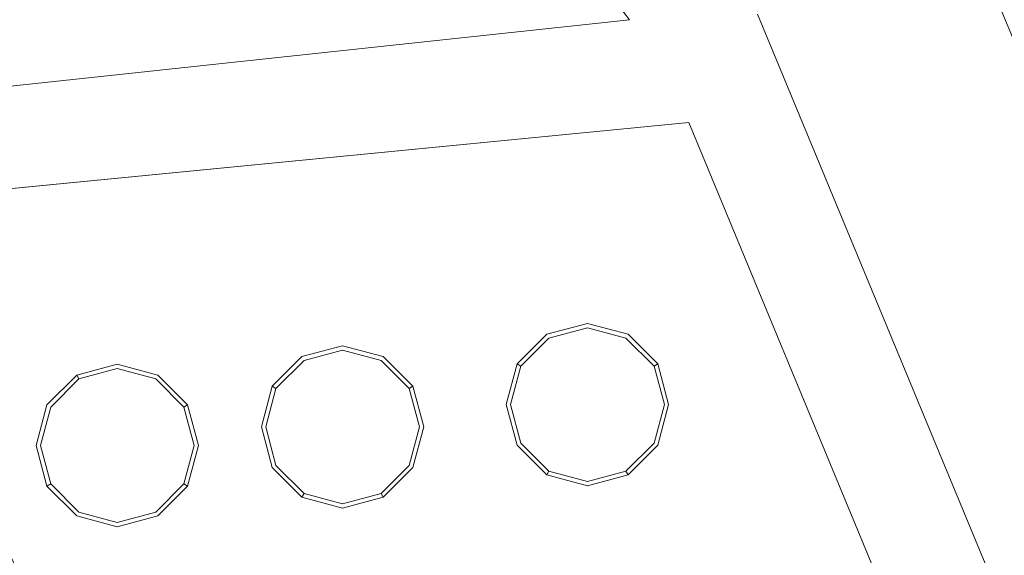
# Model space of a CAD drawing. Extents: x 0 to 919, y -919 to 0.
# Drawn here: x 447 to 481, y -351 to -333 of the extents above; entities that cross this region are included whole.
import ezdxf

# ---------------------------------------------------------------- set-up
doc = ezdxf.new("R2010")
doc.units = 0
doc.header["$LTSCALE"] = 500
doc.header["$MEASUREMENT"] = 0
for name, color, linetype in [('NOVOTERM_CERAMIKA', 7, 'Continuous'), ('NOVOTERM_CHROM', 7, 'Continuous'), ('NOVOTERM_DYSZE', 7, 'Continuous'), ('NOVOTERM_SITKO', 7, 'Continuous')]:
    doc.layers.add(name, color=color, linetype=linetype)

msp = doc.modelspace()

# ---------------------------------------------------------------- linework, layer by layer
at = {"layer": 'NOVOTERM_CERAMIKA', "lineweight": 0}
for points, invisible_edges in [([(0, 0, 2082.962), (831.956, -152.242, 2082.962), (0, -824.328, 2082.962), (0, 0, 2082.962)], 11), ([(284.535, -284.536, 0), (426.803, 0, 0), (853.606, 0, 0), (396.772, -428.686, 0)], 15), ([(448.945, -576.6, 0), (396.772, -428.686, 0), (853.606, 0, 0), (629.922, -493.273, 0)], 15), ([(79.169, -79.395, 2146.713), (79.169, -744.406, 2146.713), (751.002, -166.243, 2146.713), (79.169, -79.395, 2146.713)], 15), ([(0, -824.328, 2082.962), (831.956, -152.242, 2082.962), (156.602, -825.201, 2082.962), (0, -824.328, 2082.962)], 11), ([(156.602, -825.201, 2082.962), (831.956, -152.242, 2082.962), (656.492, -776.821, 2082.962), (156.602, -825.201, 2082.962)], 15), ([(79.169, -744.406, 2146.713), (170.231, -744.913, 2146.713), (751.002, -166.243, 2146.713), (79.169, -744.406, 2146.713)], 15), ([(170.231, -744.913, 2146.713), (403.507, -748.056, 2146.713), (751.002, -166.243, 2146.713), (170.231, -744.913, 2146.713)], 15), ([(403.507, -748.056, 2146.713), (559.319, -733.051, 2146.713), (751.002, -166.243, 2146.713), (403.507, -748.056, 2146.713)], 15), ([(544.89, -312.783, 94.968), (480.202, -231.539, 94.968), (462.922, -280.691, 95.06), (569.653, -397.286, 94.968)], 15), ([(471.647, -424.62, 94.968), (509.206, -473.292, 94.968), (462.922, -280.691, 95.06), (441.576, -313.765, 95.175)], 15), ([(570.74, -498.83, 94.968), (569.653, -397.286, 94.968), (462.922, -280.691, 95.06), (509.206, -473.292, 94.968)], 15), ([(471.647, -424.62, 94.968), (441.576, -313.765, 95.175), (431.954, -346.203, 95.175), (473.396, -476.552, 94.968)], 15), ([(452.2, -458.485, 94.968), (473.396, -476.552, 94.968), (431.954, -346.203, 95.175), (414.926, -360.174, 95.175)], 15)]:
    msp.add_3dface(points, dxfattribs=dict(at, invisible_edges=invisible_edges))
at = {"layer": 'NOVOTERM_CHROM', "lineweight": 0}
for points, invisible_edges in [([(491.642, -358.007, 2074.858), (479.48, -328.645, 2074.858), (480.464, -328.076, 2076.814), (492.74, -357.712, 2076.814)], 15), ([(492.74, -357.712, 2076.814), (480.464, -328.076, 2076.814), (480.464, -328.076, 2084.271), (492.74, -357.712, 2084.271)], 11), ([(488.992, -358.717, 2074.049), (477.104, -330.017, 2074.049), (479.48, -328.645, 2074.858), (491.642, -358.007, 2074.858)], 11), ([(477.104, -330.017, 2074.049), (488.992, -358.717, 2074.049), (483.957, -360.066, 2074.049), (472.59, -332.623, 2074.049)], 11)]:
    msp.add_3dface(points, dxfattribs=dict(at, invisible_edges=invisible_edges))
at = {"layer": 'NOVOTERM_DYSZE', "lineweight": 0}
for points, invisible_edges in [([(468.136, -332.812, 2075.853), (451.904, -311.659, 2075.853), (471.189, -333.431, 2075.853), (468.136, -332.812, 2075.853)], 14), ([(471.189, -333.431, 2075.853), (451.904, -311.659, 2075.853), (472.59, -332.623, 2075.853), (471.189, -333.431, 2075.853)], 15), ([(470.199, -336.385, 2075.853), (440.543, -339.287, 2075.853), (437.975, -336.057, 2075.853), (468.136, -332.812, 2075.853)], 10), ([(471.189, -333.431, 2075.853), (470.199, -336.385, 2075.853), (468.136, -332.812, 2075.853), (471.189, -333.431, 2075.853)], 15), ([(472.59, -332.623, 2075.853), (483.957, -360.066, 2075.853), (471.189, -333.431, 2075.853), (472.59, -332.623, 2075.853)], 14), ([(470.199, -336.385, 2075.853), (471.189, -333.431, 2075.853), (480.402, -361.018, 2075.853), (470.199, -336.385, 2075.853)], 11), ([(480.402, -361.018, 2075.853), (471.189, -333.431, 2075.853), (483.957, -360.066, 2075.853), (480.402, -361.018, 2075.853)], 15), ([(454.78, -367.884, 2075.853), (442.877, -349.777, 2075.853), (440.543, -339.287, 2075.853), (454.78, -367.884, 2075.853)], 11), ([(465.262, -343.756, 2073.958), (466.674, -343.378, 2073.958), (466.674, -343.378, 2073.156), (465.262, -343.756, 2073.156)], 14), ([(466.674, -343.528, 2072.458), (465.336, -343.886, 2072.458), (465.262, -343.756, 2073.156), (466.674, -343.378, 2073.156)], 15), ([(466.674, -343.378, 2073.958), (468.086, -343.756, 2073.958), (468.086, -343.756, 2073.156), (466.674, -343.378, 2073.156)], 14), ([(468.011, -343.886, 2072.458), (466.674, -343.528, 2072.458), (466.674, -343.378, 2073.156), (468.086, -343.756, 2073.156)], 15), ([(464.228, -344.79, 2073.958), (465.262, -343.756, 2073.958), (465.262, -343.756, 2073.156), (464.228, -344.79, 2073.156)], 14), ([(465.336, -343.886, 2072.458), (464.357, -344.865, 2072.458), (464.228, -344.79, 2073.156), (465.262, -343.756, 2073.156)], 15), ([(466.674, -343.889, 2072.169), (465.517, -344.199, 2072.169), (465.336, -343.886, 2072.458), (466.674, -343.528, 2072.458)], 11), ([(467.831, -344.199, 2072.169), (466.674, -343.889, 2072.169), (466.674, -343.528, 2072.458), (468.011, -343.886, 2072.458)], 11), ([(468.99, -344.865, 2072.458), (468.011, -343.886, 2072.458), (468.086, -343.756, 2073.156), (469.12, -344.79, 2073.156)], 7), ([(468.086, -343.756, 2073.958), (469.12, -344.79, 2073.958), (469.12, -344.79, 2073.156), (468.086, -343.756, 2073.156)], 14), ([(456.745, -344.533, 2073.958), (458.158, -344.155, 2073.958), (458.158, -344.155, 2073.156), (456.745, -344.533, 2073.156)], 6), ([(458.158, -344.305, 2072.458), (456.82, -344.663, 2072.458), (456.745, -344.533, 2073.156), (458.158, -344.155, 2073.156)], 15), ([(458.158, -344.155, 2073.958), (459.57, -344.533, 2073.958), (459.57, -344.533, 2073.156), (458.158, -344.155, 2073.156)], 12), ([(459.495, -344.663, 2072.458), (458.158, -344.305, 2072.458), (458.158, -344.155, 2073.156), (459.57, -344.533, 2073.156)], 15), ([(465.517, -344.199, 2072.169), (464.67, -345.046, 2072.169), (464.357, -344.865, 2072.458), (465.336, -343.886, 2072.458)], 11), ([(465.517, -344.199, 2072.169), (466.674, -343.889, 2072.169), (466.674, -346.203, 2072.169), (465.517, -344.199, 2072.169)], 15), ([(466.674, -343.889, 2072.169), (467.831, -344.199, 2072.169), (466.674, -346.203, 2072.169), (466.674, -343.889, 2072.169)], 15), ([(468.677, -345.046, 2072.169), (467.831, -344.199, 2072.169), (468.011, -343.886, 2072.458), (468.99, -344.865, 2072.458)], 11), ([(458.158, -344.666, 2072.169), (457.001, -344.976, 2072.169), (456.82, -344.663, 2072.458), (458.158, -344.305, 2072.458)], 11), ([(459.314, -344.976, 2072.169), (458.158, -344.666, 2072.169), (458.158, -344.305, 2072.458), (459.495, -344.663, 2072.458)], 11), ([(464.67, -345.046, 2072.169), (465.517, -344.199, 2072.169), (466.674, -346.203, 2072.169), (464.67, -345.046, 2072.169)], 15), ([(467.831, -344.199, 2072.169), (468.677, -345.046, 2072.169), (466.674, -346.203, 2072.169), (467.831, -344.199, 2072.169)], 15), ([(448.909, -345.181, 2073.958), (450.321, -344.802, 2073.958), (450.321, -344.802, 2073.156), (448.909, -345.181, 2073.156)], 14), ([(450.321, -344.952, 2072.458), (448.984, -345.311, 2072.458), (448.909, -345.181, 2073.156), (450.321, -344.802, 2073.156)], 15), ([(450.321, -344.802, 2073.958), (451.733, -345.181, 2073.958), (451.733, -345.181, 2073.156), (450.321, -344.802, 2073.156)], 14), ([(451.658, -345.311, 2072.458), (450.321, -344.952, 2072.458), (450.321, -344.802, 2073.156), (451.733, -345.181, 2073.156)], 15), ([(455.712, -345.567, 2073.958), (456.745, -344.533, 2073.958), (456.745, -344.533, 2073.156), (455.712, -345.567, 2073.156)], 10), ([(456.82, -344.663, 2072.458), (455.841, -345.642, 2072.458), (455.712, -345.567, 2073.156), (456.745, -344.533, 2073.156)], 15), ([(457.001, -344.976, 2072.169), (456.154, -345.823, 2072.169), (455.841, -345.642, 2072.458), (456.82, -344.663, 2072.458)], 11), ([(457.001, -344.976, 2072.169), (458.158, -344.666, 2072.169), (458.158, -346.979, 2072.169), (457.001, -344.976, 2072.169)], 15), ([(458.158, -344.666, 2072.169), (459.314, -344.976, 2072.169), (458.158, -346.979, 2072.169), (458.158, -344.666, 2072.169)], 15), ([(460.161, -345.823, 2072.169), (459.314, -344.976, 2072.169), (459.495, -344.663, 2072.458), (460.474, -345.642, 2072.458)], 11), ([(460.474, -345.642, 2072.458), (459.495, -344.663, 2072.458), (459.57, -344.533, 2073.156), (460.604, -345.567, 2073.156)], 7), ([(459.57, -344.533, 2073.958), (460.604, -345.567, 2073.958), (460.604, -345.567, 2073.156), (459.57, -344.533, 2073.156)], 10), ([(463.849, -346.203, 2073.958), (464.228, -344.79, 2073.958), (464.228, -344.79, 2073.156), (463.849, -346.203, 2073.156)], 12), ([(464.357, -344.865, 2072.458), (463.999, -346.203, 2072.458), (463.849, -346.203, 2073.156), (464.228, -344.79, 2073.156)], 7), ([(469.349, -346.203, 2072.458), (468.99, -344.865, 2072.458), (469.12, -344.79, 2073.156), (469.498, -346.203, 2073.156)], 15), ([(469.12, -344.79, 2073.958), (469.498, -346.203, 2073.958), (469.498, -346.203, 2073.156), (469.12, -344.79, 2073.156)], 6), ([(447.875, -346.215, 2073.958), (448.909, -345.181, 2073.958), (448.909, -345.181, 2073.156), (447.875, -346.215, 2073.156)], 10), ([(448.984, -345.311, 2072.458), (448.005, -346.29, 2072.458), (447.875, -346.215, 2073.156), (448.909, -345.181, 2073.156)], 7), ([(450.321, -345.314, 2072.169), (449.164, -345.624, 2072.169), (448.984, -345.311, 2072.458), (450.321, -344.952, 2072.458)], 11), ([(451.478, -345.624, 2072.169), (450.321, -345.314, 2072.169), (450.321, -344.952, 2072.458), (451.658, -345.311, 2072.458)], 11), ([(452.638, -346.29, 2072.458), (451.658, -345.311, 2072.458), (451.733, -345.181, 2073.156), (452.767, -346.215, 2073.156)], 7), ([(451.733, -345.181, 2073.958), (452.767, -346.215, 2073.958), (452.767, -346.215, 2073.156), (451.733, -345.181, 2073.156)], 14), ([(456.154, -345.823, 2072.169), (457.001, -344.976, 2072.169), (458.158, -346.979, 2072.169), (456.154, -345.823, 2072.169)], 15), ([(459.314, -344.976, 2072.169), (460.161, -345.823, 2072.169), (458.158, -346.979, 2072.169), (459.314, -344.976, 2072.169)], 15), ([(464.67, -345.046, 2072.169), (464.36, -346.203, 2072.169), (463.999, -346.203, 2072.458), (464.357, -344.865, 2072.458)], 11), ([(464.36, -346.203, 2072.169), (464.67, -345.046, 2072.169), (466.674, -346.203, 2072.169), (464.36, -346.203, 2072.169)], 15), ([(468.677, -345.046, 2072.169), (468.987, -346.203, 2072.169), (466.674, -346.203, 2072.169), (468.677, -345.046, 2072.169)], 15), ([(468.987, -346.203, 2072.169), (468.677, -345.046, 2072.169), (468.99, -344.865, 2072.458), (469.349, -346.203, 2072.458)], 11), ([(449.164, -345.624, 2072.169), (448.318, -346.47, 2072.169), (448.005, -346.29, 2072.458), (448.984, -345.311, 2072.458)], 11), ([(449.164, -345.624, 2072.169), (450.321, -345.314, 2072.169), (450.321, -347.627, 2072.169), (449.164, -345.624, 2072.169)], 15), ([(450.321, -345.314, 2072.169), (451.478, -345.624, 2072.169), (450.321, -347.627, 2072.169), (450.321, -345.314, 2072.169)], 15), ([(452.325, -346.47, 2072.169), (451.478, -345.624, 2072.169), (451.658, -345.311, 2072.458), (452.638, -346.29, 2072.458)], 11), ([(448.318, -346.47, 2072.169), (449.164, -345.624, 2072.169), (450.321, -347.627, 2072.169), (448.318, -346.47, 2072.169)], 15), ([(451.478, -345.624, 2072.169), (452.325, -346.47, 2072.169), (450.321, -347.627, 2072.169), (451.478, -345.624, 2072.169)], 15), ([(455.333, -346.979, 2073.958), (455.712, -345.567, 2073.958), (455.712, -345.567, 2073.156), (455.333, -346.979, 2073.156)], 14), ([(455.841, -345.642, 2072.458), (455.483, -346.979, 2072.458), (455.333, -346.979, 2073.156), (455.712, -345.567, 2073.156)], 7), ([(456.154, -345.823, 2072.169), (455.844, -346.979, 2072.169), (455.483, -346.979, 2072.458), (455.841, -345.642, 2072.458)], 11), ([(455.844, -346.979, 2072.169), (456.154, -345.823, 2072.169), (458.158, -346.979, 2072.169), (455.844, -346.979, 2072.169)], 15), ([(460.161, -345.823, 2072.169), (460.471, -346.979, 2072.169), (458.158, -346.979, 2072.169), (460.161, -345.823, 2072.169)], 15), ([(460.471, -346.979, 2072.169), (460.161, -345.823, 2072.169), (460.474, -345.642, 2072.458), (460.833, -346.979, 2072.458)], 11), ([(460.833, -346.979, 2072.458), (460.474, -345.642, 2072.458), (460.604, -345.567, 2073.156), (460.982, -346.979, 2073.156)], 15), ([(460.604, -345.567, 2073.958), (460.982, -346.979, 2073.958), (460.982, -346.979, 2073.156), (460.604, -345.567, 2073.156)], 14), ([(447.496, -347.627, 2073.958), (447.875, -346.215, 2073.958), (447.875, -346.215, 2073.156), (447.496, -347.627, 2073.156)], 12), ([(448.005, -346.29, 2072.458), (447.646, -347.627, 2072.458), (447.496, -347.627, 2073.156), (447.875, -346.215, 2073.156)], 15), ([(452.996, -347.627, 2072.458), (452.638, -346.29, 2072.458), (452.767, -346.215, 2073.156), (453.146, -347.627, 2073.156)], 15), ([(452.767, -346.215, 2073.958), (453.146, -347.627, 2073.958), (453.146, -347.627, 2073.156), (452.767, -346.215, 2073.156)], 6), ([(464.228, -347.615, 2073.958), (463.849, -346.203, 2073.958), (463.849, -346.203, 2073.156), (464.228, -347.615, 2073.156)], 14), ([(463.999, -346.203, 2072.458), (464.357, -347.54, 2072.458), (464.228, -347.615, 2073.156), (463.849, -346.203, 2073.156)], 15), ([(464.36, -346.203, 2072.169), (464.67, -347.359, 2072.169), (464.357, -347.54, 2072.458), (463.999, -346.203, 2072.458)], 11), ([(464.67, -347.359, 2072.169), (464.36, -346.203, 2072.169), (466.674, -346.203, 2072.169), (464.67, -347.359, 2072.169)], 15), ([(465.517, -348.206, 2072.169), (464.67, -347.359, 2072.169), (466.674, -346.203, 2072.169), (465.517, -348.206, 2072.169)], 15), ([(466.674, -348.516, 2072.169), (465.517, -348.206, 2072.169), (466.674, -346.203, 2072.169), (466.674, -348.516, 2072.169)], 15), ([(467.831, -348.206, 2072.169), (466.674, -348.516, 2072.169), (466.674, -346.203, 2072.169), (467.831, -348.206, 2072.169)], 15), ([(468.987, -346.203, 2072.169), (468.677, -347.359, 2072.169), (466.674, -346.203, 2072.169), (468.987, -346.203, 2072.169)], 15), ([(468.677, -347.359, 2072.169), (467.831, -348.206, 2072.169), (466.674, -346.203, 2072.169), (468.677, -347.359, 2072.169)], 15), ([(468.677, -347.359, 2072.169), (468.987, -346.203, 2072.169), (469.349, -346.203, 2072.458), (468.99, -347.54, 2072.458)], 11), ([(468.99, -347.54, 2072.458), (469.349, -346.203, 2072.458), (469.498, -346.203, 2073.156), (469.12, -347.615, 2073.156)], 15), ([(469.498, -346.203, 2073.958), (469.12, -347.615, 2073.958), (469.12, -347.615, 2073.156), (469.498, -346.203, 2073.156)], 12), ([(448.318, -346.47, 2072.169), (448.008, -347.627, 2072.169), (447.646, -347.627, 2072.458), (448.005, -346.29, 2072.458)], 11), ([(448.008, -347.627, 2072.169), (448.318, -346.47, 2072.169), (450.321, -347.627, 2072.169), (448.008, -347.627, 2072.169)], 15), ([(452.325, -346.47, 2072.169), (452.634, -347.627, 2072.169), (450.321, -347.627, 2072.169), (452.325, -346.47, 2072.169)], 15), ([(452.634, -347.627, 2072.169), (452.325, -346.47, 2072.169), (452.638, -346.29, 2072.458), (452.996, -347.627, 2072.458)], 11), ([(455.712, -348.392, 2073.958), (455.333, -346.979, 2073.958), (455.333, -346.979, 2073.156), (455.712, -348.392, 2073.156)], 14), ([(455.483, -346.979, 2072.458), (455.841, -348.317, 2072.458), (455.712, -348.392, 2073.156), (455.333, -346.979, 2073.156)], 15), ([(455.844, -346.979, 2072.169), (456.154, -348.136, 2072.169), (455.841, -348.317, 2072.458), (455.483, -346.979, 2072.458)], 11), ([(456.154, -348.136, 2072.169), (455.844, -346.979, 2072.169), (458.158, -346.979, 2072.169), (456.154, -348.136, 2072.169)], 15), ([(457.001, -348.983, 2072.169), (456.154, -348.136, 2072.169), (458.158, -346.979, 2072.169), (457.001, -348.983, 2072.169)], 15), ([(458.158, -349.293, 2072.169), (457.001, -348.983, 2072.169), (458.158, -346.979, 2072.169), (458.158, -349.293, 2072.169)], 15), ([(459.314, -348.983, 2072.169), (458.158, -349.293, 2072.169), (458.158, -346.979, 2072.169), (459.314, -348.983, 2072.169)], 15), ([(460.471, -346.979, 2072.169), (460.161, -348.136, 2072.169), (458.158, -346.979, 2072.169), (460.471, -346.979, 2072.169)], 15), ([(460.161, -348.136, 2072.169), (459.314, -348.983, 2072.169), (458.158, -346.979, 2072.169), (460.161, -348.136, 2072.169)], 15), ([(460.161, -348.136, 2072.169), (460.471, -346.979, 2072.169), (460.833, -346.979, 2072.458), (460.474, -348.317, 2072.458)], 11), ([(460.474, -348.317, 2072.458), (460.833, -346.979, 2072.458), (460.982, -346.979, 2073.156), (460.604, -348.392, 2073.156)], 15), ([(460.982, -346.979, 2073.958), (460.604, -348.392, 2073.958), (460.604, -348.392, 2073.156), (460.982, -346.979, 2073.156)], 14), ([(464.357, -347.54, 2072.458), (465.336, -348.519, 2072.458), (465.262, -348.649, 2073.156), (464.228, -347.615, 2073.156)], 15), ([(464.67, -347.359, 2072.169), (465.517, -348.206, 2072.169), (465.336, -348.519, 2072.458), (464.357, -347.54, 2072.458)], 11), ([(467.831, -348.206, 2072.169), (468.677, -347.359, 2072.169), (468.99, -347.54, 2072.458), (468.011, -348.519, 2072.458)], 11), ([(468.011, -348.519, 2072.458), (468.99, -347.54, 2072.458), (469.12, -347.615, 2073.156), (468.086, -348.649, 2073.156)], 7), ([(447.875, -349.039, 2073.958), (447.496, -347.627, 2073.958), (447.496, -347.627, 2073.156), (447.875, -349.039, 2073.156)], 14), ([(447.646, -347.627, 2072.458), (448.005, -348.965, 2072.458), (447.875, -349.039, 2073.156), (447.496, -347.627, 2073.156)], 15), ([(448.008, -347.627, 2072.169), (448.318, -348.784, 2072.169), (448.005, -348.965, 2072.458), (447.646, -347.627, 2072.458)], 11), ([(448.318, -348.784, 2072.169), (448.008, -347.627, 2072.169), (450.321, -347.627, 2072.169), (448.318, -348.784, 2072.169)], 15), ([(449.164, -349.631, 2072.169), (448.318, -348.784, 2072.169), (450.321, -347.627, 2072.169), (449.164, -349.631, 2072.169)], 15), ([(450.321, -349.941, 2072.169), (449.164, -349.631, 2072.169), (450.321, -347.627, 2072.169), (450.321, -349.941, 2072.169)], 15), ([(451.478, -349.631, 2072.169), (450.321, -349.941, 2072.169), (450.321, -347.627, 2072.169), (451.478, -349.631, 2072.169)], 15), ([(452.634, -347.627, 2072.169), (452.325, -348.784, 2072.169), (450.321, -347.627, 2072.169), (452.634, -347.627, 2072.169)], 15), ([(452.325, -348.784, 2072.169), (451.478, -349.631, 2072.169), (450.321, -347.627, 2072.169), (452.325, -348.784, 2072.169)], 15), ([(452.325, -348.784, 2072.169), (452.634, -347.627, 2072.169), (452.996, -347.627, 2072.458), (452.638, -348.965, 2072.458)], 11), ([(452.638, -348.965, 2072.458), (452.996, -347.627, 2072.458), (453.146, -347.627, 2073.156), (452.767, -349.039, 2073.156)], 7), ([(453.146, -347.627, 2073.958), (452.767, -349.039, 2073.958), (452.767, -349.039, 2073.156), (453.146, -347.627, 2073.156)], 14), ([(465.262, -348.649, 2073.958), (464.228, -347.615, 2073.958), (464.228, -347.615, 2073.156), (465.262, -348.649, 2073.156)], 8), ([(469.12, -347.615, 2073.958), (468.086, -348.649, 2073.958), (468.086, -348.649, 2073.156), (469.12, -347.615, 2073.156)], 10), ([(456.154, -348.136, 2072.169), (457.001, -348.983, 2072.169), (456.82, -349.296, 2072.458), (455.841, -348.317, 2072.458)], 11), ([(459.314, -348.983, 2072.169), (460.161, -348.136, 2072.169), (460.474, -348.317, 2072.458), (459.495, -349.296, 2072.458)], 11), ([(465.517, -348.206, 2072.169), (466.674, -348.516, 2072.169), (466.674, -348.878, 2072.458), (465.336, -348.519, 2072.458)], 11), ([(466.674, -348.516, 2072.169), (467.831, -348.206, 2072.169), (468.011, -348.519, 2072.458), (466.674, -348.878, 2072.458)], 11), ([(455.841, -348.317, 2072.458), (456.82, -349.296, 2072.458), (456.745, -349.426, 2073.156), (455.712, -348.392, 2073.156)], 15), ([(456.745, -349.426, 2073.958), (455.712, -348.392, 2073.958), (455.712, -348.392, 2073.156), (456.745, -349.426, 2073.156)], 14), ([(459.495, -349.296, 2072.458), (460.474, -348.317, 2072.458), (460.604, -348.392, 2073.156), (459.57, -349.426, 2073.156)], 7), ([(460.604, -348.392, 2073.958), (459.57, -349.426, 2073.958), (459.57, -349.426, 2073.156), (460.604, -348.392, 2073.156)], 12), ([(465.336, -348.519, 2072.458), (466.674, -348.878, 2072.458), (466.674, -349.027, 2073.156), (465.262, -348.649, 2073.156)], 7), ([(466.674, -348.878, 2072.458), (468.011, -348.519, 2072.458), (468.086, -348.649, 2073.156), (466.674, -349.027, 2073.156)], 15), ([(448.005, -348.965, 2072.458), (448.984, -349.943, 2072.458), (448.909, -350.073, 2073.156), (447.875, -349.039, 2073.156)], 7), ([(448.318, -348.784, 2072.169), (449.164, -349.631, 2072.169), (448.984, -349.943, 2072.458), (448.005, -348.965, 2072.458)], 11), ([(451.478, -349.631, 2072.169), (452.325, -348.784, 2072.169), (452.638, -348.965, 2072.458), (451.658, -349.943, 2072.458)], 11), ([(451.658, -349.943, 2072.458), (452.638, -348.965, 2072.458), (452.767, -349.039, 2073.156), (451.733, -350.073, 2073.156)], 15), ([(466.674, -349.027, 2073.958), (465.262, -348.649, 2073.958), (465.262, -348.649, 2073.156), (466.674, -349.027, 2073.156)], 14), ([(468.086, -348.649, 2073.958), (466.674, -349.027, 2073.958), (466.674, -349.027, 2073.156), (468.086, -348.649, 2073.156)], 14), ([(448.909, -350.073, 2073.958), (447.875, -349.039, 2073.958), (447.875, -349.039, 2073.156), (448.909, -350.073, 2073.156)], 12), ([(452.767, -349.039, 2073.958), (451.733, -350.073, 2073.958), (451.733, -350.073, 2073.156), (452.767, -349.039, 2073.156)], 8), ([(456.82, -349.296, 2072.458), (458.158, -349.654, 2072.458), (458.158, -349.804, 2073.156), (456.745, -349.426, 2073.156)], 7), ([(457.001, -348.983, 2072.169), (458.158, -349.293, 2072.169), (458.158, -349.654, 2072.458), (456.82, -349.296, 2072.458)], 11), ([(458.158, -349.293, 2072.169), (459.314, -348.983, 2072.169), (459.495, -349.296, 2072.458), (458.158, -349.654, 2072.458)], 11), ([(458.158, -349.654, 2072.458), (459.495, -349.296, 2072.458), (459.57, -349.426, 2073.156), (458.158, -349.804, 2073.156)], 15), ([(449.164, -349.631, 2072.169), (450.321, -349.941, 2072.169), (450.321, -350.302, 2072.458), (448.984, -349.943, 2072.458)], 11), ([(450.321, -349.941, 2072.169), (451.478, -349.631, 2072.169), (451.658, -349.943, 2072.458), (450.321, -350.302, 2072.458)], 11), ([(458.158, -349.804, 2073.958), (456.745, -349.426, 2073.958), (456.745, -349.426, 2073.156), (458.158, -349.804, 2073.156)], 12), ([(459.57, -349.426, 2073.958), (458.158, -349.804, 2073.958), (458.158, -349.804, 2073.156), (459.57, -349.426, 2073.156)], 14), ([(450.817, -368.946, 2075.853), (442.877, -349.777, 2075.853), (454.78, -367.884, 2075.853), (450.817, -368.946, 2075.853)], 14), ([(448.984, -349.943, 2072.458), (450.321, -350.302, 2072.458), (450.321, -350.452, 2073.156), (448.909, -350.073, 2073.156)], 15), ([(450.321, -350.302, 2072.458), (451.658, -349.943, 2072.458), (451.733, -350.073, 2073.156), (450.321, -350.452, 2073.156)], 15), ([(450.321, -350.452, 2073.958), (448.909, -350.073, 2073.958), (448.909, -350.073, 2073.156), (450.321, -350.452, 2073.156)], 14), ([(451.733, -350.073, 2073.958), (450.321, -350.452, 2073.958), (450.321, -350.452, 2073.156), (451.733, -350.073, 2073.156)], 14)]:
    msp.add_3dface(points, dxfattribs=dict(at, invisible_edges=invisible_edges))
at = {"layer": 'NOVOTERM_SITKO', "lineweight": 0}
for points, invisible_edges in [([(451.904, -311.659, 2074.049), (468.136, -332.812, 2074.049), (437.975, -336.057, 2074.049), (433.148, -330.416, 2074.049)], 8), ([(437.975, -336.057, 2074.049), (468.136, -332.812, 2074.049), (468.136, -332.812, 2075.852), (437.975, -336.057, 2075.852)], 11), ([(483.957, -360.066, 2074.049), (483.957, -360.066, 2075.852), (472.59, -332.623, 2075.852), (472.59, -332.623, 2074.049)], 5), ([(470.199, -336.385, 2074.049), (480.402, -361.018, 2074.049), (454.78, -367.884, 2074.049), (440.543, -339.287, 2074.049)], 2), ([(470.199, -336.385, 2074.049), (440.543, -339.287, 2074.049), (440.543, -339.287, 2075.852), (470.199, -336.385, 2075.852)], 11), ([(480.402, -361.018, 2074.049), (470.199, -336.385, 2074.049), (470.199, -336.385, 2075.852), (480.402, -361.018, 2075.852)], 9), ([(440.543, -339.287, 2074.049), (454.78, -367.884, 2074.049), (454.78, -367.884, 2075.852), (440.543, -339.287, 2075.852)], 3), ([(442.877, -349.777, 2074.049), (450.817, -368.946, 2074.049), (374.048, -389.516, 2074.049), (442.877, -349.777, 2074.049)], 15), ([(450.817, -368.946, 2074.049), (442.877, -349.777, 2074.049), (442.877, -349.777, 2075.852), (450.817, -368.946, 2075.852)], 10)]:
    msp.add_3dface(points, dxfattribs=dict(at, invisible_edges=invisible_edges))

doc.saveas('drawing.dxf')
